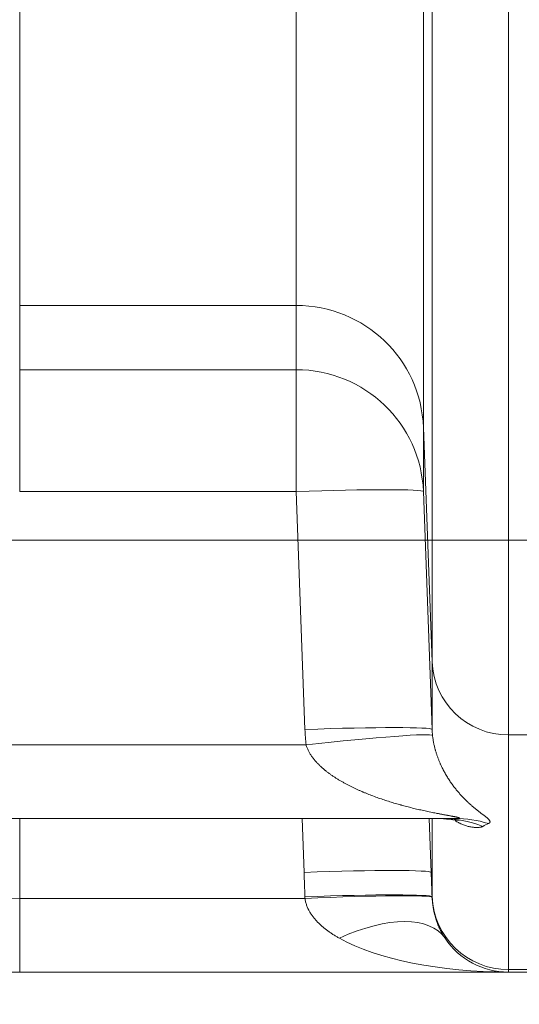
# Model space of a CAD drawing. Units: inches. Extents: x 0.2 to 16.3, y 0.2 to 11.4.
# Drawn here: x 5.4 to 5.5, y 3.3 to 3.6 of the extents above; entities that cross this region are included whole.
import ezdxf

# ---------------------------------------------------------------- set-up
doc = ezdxf.new("R2010")
doc.units = ezdxf.units.IN
doc.header["$MEASUREMENT"] = 0
doc.layers.add('1', color=7, linetype='Continuous', true_color=0xffffff)
doc.styles.add('Arial', font='arial.ttf')
doc.dimstyles.get("Standard").update_dxf_attribs({"dimtxt": 0.18, "dimasz": 0.18, "dimexe": 0.18, "dimexo": 0.0625, "dimgap": 0.09, "dimtad": 0, "dimtih": 1, "dimtoh": 1, "dimdec": 4, "dimzin": 0, "dimdsep": 46, "dimtxsty": 'Standard', "dimcen": 0.09, "dimadec": 0, "dimazin": 0, "dimtfac": 1, "dimtdec": 4, "dimtofl": 0, "dimtmove": 0, "dimatfit": 3, "dimfxl": 1, "dimtolj": 1, "dimtzin": 0, "dimarcsym": 0})

# ---------------------------------------------------------------- blocks, each defined once
blk = doc.blocks.new('_U0')
at = {"layer": '1', "color": 152, "linetype": 'Continuous', "lineweight": 13, "transparency": 16777216}
for p, q in [((4.783579872741605, 4.470411041019048), (4.783579872741605, 2.792949621871154)), ((9.01810161975862, 4.470411041019048), (9.01810161975862, 2.792949621871154))]:
    blk.add_line(p, q, dxfattribs=at)
at = {"layer": '1', "color": 27, "linetype": 'Continuous', "lineweight": 13, "transparency": 16777216}
for p, q in [((4.908579872741605, 2.917949621871154), (6.65182130559527, 2.917949621871154)), ((8.89310161975862, 2.917949621871154), (7.149860186904956, 2.917949621871154))]:
    blk.add_line(p, q, dxfattribs=at)
at = {"layer": '1', "color": 27, "linetype": 'Continuous', "lineweight": 70, "transparency": 16777216}
for points in [[(4.908579872741605, 2.938782955204487), (4.908579872741605, 2.89711628853782), (4.783579872741605, 2.917949621871154)], [(8.89310161975862, 2.938782955204487), (8.89310161975862, 2.89711628853782), (9.01810161975862, 2.917949621871154)]]:
    blk.add_solid(points, dxfattribs=at)
at = {"layer": 'Defpoints', "color": 0, "linetype": 'Continuous', "lineweight": 70, "transparency": 16777216}
for p in [(4.783579872741605, 4.532911041019048), (9.01810161975862, 4.532911041019048), (4.783579872741605, 2.917949621871154)]:
    blk.add_point(p, dxfattribs=at)
at = {"layer": '1', "color": 23, "linetype": 'Continuous', "lineweight": 18, "transparency": 16777216, "insert": (6.71432130559527, 2.981771245336365), "char_height": 0.125, "attachment_point": 1, "style": 'Arial'}
blk.add_mtext('\\A1;\\C23;8160', dxfattribs=at)
blk = doc.blocks.new('_U2')
at = {"layer": '1', "color": 152, "linetype": 'Continuous', "lineweight": 13, "transparency": 16777216}
for p, q in [((5.390902594767542, 5.997526205836664), (4.075078045681629, 5.997526205836664)), ((5.390902594767542, 3.263492959992394), (4.075078045681629, 3.263492959992394))]:
    blk.add_line(p, q, dxfattribs=at)
at = {"layer": '1', "color": 27, "linetype": 'Continuous', "lineweight": 13, "transparency": 16777216}
for p, q in [((4.200078045681629, 5.872526205836664), (4.200078045681629, 4.873560401468417)), ((4.200078045681629, 3.388492959992394), (4.200078045681629, 4.387458764360641))]:
    blk.add_line(p, q, dxfattribs=at)
at = {"layer": '1', "color": 27, "linetype": 'Continuous', "lineweight": 70, "transparency": 16777216}
for points in [[(4.179244712348296, 5.872526205836664), (4.220911379014962, 5.872526205836664), (4.200078045681629, 5.997526205836664)], [(4.179244712348296, 3.388492959992394), (4.220911379014962, 3.388492959992394), (4.200078045681629, 3.263492959992394)]]:
    blk.add_solid(points, dxfattribs=at)
at = {"layer": 'Defpoints', "color": 0, "linetype": 'Continuous', "lineweight": 70, "transparency": 16777216}
for p in [(5.453402594767542, 5.997526205836664), (4.200078045681629, 3.263492959992394), (5.453402594767542, 3.263492959992394)]:
    blk.add_point(p, dxfattribs=at)
at = {"layer": '1', "color": 23, "linetype": 'Continuous', "lineweight": 18, "transparency": 16777216, "insert": (4.136256422216417, 4.449958764360639), "char_height": 0.125, "attachment_point": 1, "rotation": 90, "style": 'Arial'}
blk.add_mtext('\\A1;1250', dxfattribs=at)
blk = doc.blocks.new('_U3')
at = {"layer": '1', "color": 152, "linetype": 'Continuous', "lineweight": 13, "transparency": 16777216}
for p, q in [((5.619122304937583, 5.849155689651188), (4.382834360751239, 5.849155689651188)), ((5.619122304937585, 3.411863476177872), (4.382834360751239, 3.411863476177871))]:
    blk.add_line(p, q, dxfattribs=at)
at = {"layer": '1', "color": 27, "linetype": 'Continuous', "lineweight": 13, "transparency": 16777216}
for p, q in [((4.507834360751239, 5.724155689651188), (4.507834360751239, 4.874242529708527)), ((4.507834360751239, 3.536863476177871), (4.507834360751239, 4.386776636120532))]:
    blk.add_line(p, q, dxfattribs=at)
at = {"layer": '1', "color": 27, "linetype": 'Continuous', "lineweight": 70, "transparency": 16777216}
for points in [[(4.487001027417906, 5.724155689651188), (4.528667694084572, 5.724155689651188), (4.507834360751239, 5.849155689651188)], [(4.487001027417906, 3.536863476177871), (4.528667694084572, 3.536863476177871), (4.507834360751239, 3.411863476177871)]]:
    blk.add_solid(points, dxfattribs=at)
at = {"layer": 'Defpoints', "color": 0, "linetype": 'Continuous', "lineweight": 70, "transparency": 16777216}
for p in [(4.507834360751239, 5.849155689651188), (5.681622304937583, 5.849155689651188), (5.681622304937585, 3.411863476177872)]:
    blk.add_point(p, dxfattribs=at)
at = {"layer": '1', "color": 23, "linetype": 'Continuous', "lineweight": 18, "transparency": 16777216, "insert": (4.444012737286028, 4.449276636120531), "char_height": 0.125, "attachment_point": 1, "rotation": 90, "style": 'Arial'}
blk.add_mtext('\\A1;\\C23;1115', dxfattribs=at)

msp = doc.modelspace()

# ---------------------------------------------------------------- linework, layer by layer
at = {"layer": '1', "color": 27, "linetype": 'Continuous', "lineweight": 18}
for p, q in [((5.369395708262164, 3.694770394786057), (5.369395708262164, 3.492503242199847)), ((5.464482114574087, 3.492503242199847), (5.464482114574087, 3.694770394786057)), ((5.508196969233403, 3.691831313263897), (5.508196969233403, 3.450600594758376)), ((5.511180568477325, 3.37008710369118), (5.511180568477325, 3.686184039682659)), ((5.537409481272915, 3.684420590769363), (5.537409481272915, 3.344945515226297)), ((5.369395708262164, 3.492503242199847), (5.369395708262164, 3.470435836845566)), ((5.464482114574087, 3.492503242199847), (5.369395708262164, 3.492503242199847)), ((5.464482114574087, 3.470435836845565), (5.464482114574087, 3.492503242199847)), ((5.369395708262171, 3.470435836845566), (5.369395708262171, 3.428542015030534)), ((5.369395708262164, 3.470435836845565), (5.464482114574087, 3.470435836845565)), ((5.464482114574094, 3.470435836845566), (5.464482114574094, 3.428542015030534)), ((5.508196969233403, 3.450600594758376), (5.508196969233403, 3.428533189404095)), ((5.508196969233403, 3.450600594758376), (5.511180568477329, 3.37008710369118)), ((5.464482114574087, 3.428542015030533), (5.369395708262164, 3.428542015030533)), ((5.46746571381801, 3.346822557069828), (5.464482114574084, 3.428542015030533)), ((5.508196969233403, 3.428533189404095), (5.511180568477329, 3.34681373144339)), ((5.511180568477325, 3.34681373144339), (5.511180568477325, 3.37008710369118)), ((5.537409481272915, 3.344945515226297), (5.537409481272915, 3.264305749204319)), ((5.537409481272915, 3.344945515226297), (5.544920642645367, 3.344945515226297)), ((5.356905936620034, 3.341535353287075), (5.467855963738268, 3.341535353287075)), ((5.51908062469353, 3.316255277924257), (5.356905936620034, 3.316255277924257)), ((5.369395708262164, 3.316255497662596), (5.369395708262164, 3.28877303535521)), ((5.467159889592386, 3.297708939236691), (5.466482747234634, 3.316255567625355)), ((5.510197267172072, 3.31625590988245), (5.510874744251701, 3.297700113610253)), ((5.511180568477325, 3.289447337669202), (5.511180568477325, 3.316254711728408)), ((5.513959873228943, 3.316206918026098), (5.520470508475479, 3.31558998302638)), ((5.511180568477325, 3.289447337669202), (5.510874744251698, 3.297700113610253)), ((5.369395708262164, 3.263492959992393), (5.369395708262164, 3.28877303535521)), ((5.369395708262164, 3.28877303535521), (5.467488626706006, 3.28877303535521)), ((5.511180568477325, 3.289330900626308), (5.511180568477325, 3.2894473376692)), ((5.537409481272915, 3.263492959992393), (5.369395708262164, 3.263492959992393)), ((5.537409481272915, 3.264305749204317), (5.537409481272915, 3.26349295999239)), ((5.537409481272915, 3.264305749204317), (5.544920642645367, 3.264305749204317)), ((5.537409481272915, 3.263492959992393), (5.544920642645367, 3.263492959992393))]:
    msp.add_line(p, q, dxfattribs=at)
for centre, radius, start in [((5.369395708262164, 3.849308795512953), 0.5858158355205598, 180.0000000000001), ((5.369395708262164, 3.849308795512953), 0.5605357601577418, 208.2276418561119), ((5.537409481272915, 3.289739679152496), 0.02624671916010499, 213.8823271369669)]:
    msp.add_arc(centre, radius, start, 270, dxfattribs=at)
for centre, major_axis, ratio, start_param, end_param in [((5.464482114574091, 3.448998347389335), (0.04374453193350831, 0), 0.994521895368273, 0.03683745950711426, 1.570796326794897), ((5.464482114574091, 3.426930942035054), (0.04374453193350831, 0), 0.994521895368273, 0.03683745950711426, 1.570796326794897), ((5.464482114574084, 3.426930942035056), (-0.04371540532759827, -0.001596061128378541), 0.0368046398110287, 3.145444965354807, 4.71104523396051), ((5.537409481272915, 3.371048452112602), (0.02624671916010499, 0), 0.9945218953682732, 3.178430113096919, 4.71238898038469), ((5.467465713818005, 3.345211484074346), (-0.04371540532759827, -0.001596061128378541), 0.0368046398110287, 3.145444965354807, 4.71104523396051), ((5.537409491662956, 3.349424552281949), (-3.95619855236136e-08, -0.07065045405281294), 0.9906696626655169, 4.749227002407323, 4.824288135312504), ((5.537409490566246, 3.347813479440434), (-1.327391686858073e-08, -0.0271455588254675), 0.9668884925981719, 4.749226939161186, 4.824288064306225), ((5.467855963738272, 3.339924280291597), (-0.04347598323779142, -0.004839726809336259), 0.03660333765903352, 3.153272940630713, 4.708314335926075), ((5.514050984245396, 3.27251074599075), (0, 0.04374453193350831), 0.9590706666636761, 5.927772937552245, 6.283185307179586), ((5.519080624693487, 3.272510745990726), (0, 0.04374453193350831), 0.93315437847861, 5.998732177432291, 6.283185307179586), ((5.537409481266598, 3.272510746021565), (-9.458968695874839e-12, -0.04350489477965822), 0.6033049679181647, 3.406555631877024, 3.481855124702469), ((5.467159889592382, 3.296097866241209), (0.04371540532759827, 0.00159606112837854), 0.0368046398110287, 0.003852311765259308, 1.569452580370718), ((5.467465713818006, 3.287727129267475), (0.04371532929567189, 0.001598142250458234), 0.03680457588534645, 0.00350478629199601, 1.569450828243555), ((5.467488626706008, 3.287161962359714), (0.04370123061794192, 0.001945897366045701), 0.03679272207301126, 0.004240511056718518, 1.569158048057487), ((5.537409481272915, 3.290408686090626), (0.02624671916010499, 0), 0.9945218953682732, 3.178430113096911, 4.71238898038469), ((5.479303844745162, 3.250720321990196), (0.03631602282987899, 0.02438709822634577), 0.4869329029012446, 0, 1.254767977420302), ((5.537409481272842, 3.289739679152272), (-0.06999125109326826, 8.199162656705156e-17), 0.3749999999984841, 0.5913581667733144, 1.570796326794897)]:
    msp.add_ellipse(centre, major_axis=major_axis, ratio=ratio, start_param=start_param, end_param=end_param, dxfattribs=at)
for points, knots in [([(5.511326912197422, 3.344782264155012), (5.511350766648979, 3.344562705522379), (5.511402832159519, 3.34413024832072), (5.51149276554073, 3.343499698308625), (5.511593495287775, 3.342885732669419), (5.511704137805973, 3.342287032152142), (5.511823933700327, 3.341702463518323), (5.511952224491337, 3.341131044815699), (5.512088434660612, 3.340571918595033), (5.512184183350083, 3.340206860257161), (5.512239347676998, 3.34000355329165), (5.512245495192401, 3.339980991956051), (5.512257826240806, 3.339935925532695), (5.512276363665796, 3.339868458449322), (5.512319891958544, 3.339711982174688), (5.512408021922569, 3.33940272173651), (5.512536844218346, 3.33897099457594), (5.512695705048195, 3.338467718459231), (5.512858494641661, 3.337978104357688), (5.513024912951423, 3.337501167832524), (5.513194697151063, 3.337036047970209), (5.513367615351985, 3.336581986681513), (5.513543461616139, 3.336138312269243), (5.513722051951497, 3.335704426235179), (5.513903221062961, 3.335279792577858), (5.514086819690839, 3.33486392902904), (5.514334677412791, 3.334320559331876), (5.51464992113258, 3.333661177451114), (5.514907321451787, 3.33315298880335), (5.515053434976439, 3.332872132412477), (5.515069688250819, 3.332840995669266), (5.515102231235444, 3.332778859858094), (5.515118522022567, 3.332747858748335), (5.515167441434293, 3.332655073104964), (5.515265411935189, 3.332470479714829), (5.515494902732225, 3.332046441718153), (5.515825140591847, 3.331458858116398), (5.516224817151986, 3.330780391266528), (5.516627504071934, 3.330126478972061), (5.517032865243593, 3.329495344337899), (5.517440599394723, 3.328885454790905), (5.517850432427103, 3.328295478017672), (5.518262111279022, 3.327724247689423), (5.518675398887934, 3.32717073643952), (5.519090069948119, 3.326634034300236), (5.519505907238077, 3.326113331307276), (5.519922698346043, 3.325607903326911), (5.520270643632514, 3.32519890095963), (5.5204796100879, 3.324958764459175), (5.520566701527081, 3.324859424997752), (5.520584121254194, 3.324839592594726), (5.520618956795992, 3.324800005962497), (5.52067120638003, 3.32474074083004), (5.520862745188465, 3.324524691544935), (5.521175916685419, 3.324177930826871), (5.521731685812412, 3.32357994871492), (5.522424071211415, 3.322865750009885), (5.523249460868788, 3.322058237213473), (5.523794702305523, 3.321550855701746), (5.524201129141892, 3.321181281894635), (5.524471243039111, 3.320938555815774), (5.524873538308835, 3.320585151156502), (5.525272551594028, 3.320242168858843), (5.525667826647904, 3.319909367575836), (5.526058849025203, 3.31958652485558), (5.526445036394762, 3.319273435525018), (5.52682572727419, 3.318969910277568), (5.527200167964846, 3.318675774450059), (5.527506276080786, 3.318438351566241), (5.527686904083852, 3.31829930288181), (5.527776676992955, 3.318230341773051), (5.527806512344769, 3.318207447687587), (5.527865991311888, 3.318161850728859), (5.528014195910385, 3.318048346315331), (5.528276401560777, 3.317848411614545), (5.528615001653598, 3.317591018641936), (5.528941143665136, 3.317342682609314), (5.529253181367723, 3.317103286968599), (5.529549255611116, 3.316872728596413), (5.529827281878463, 3.316650918523547), (5.530084946577027, 3.316437783197497), (5.530319717265058, 3.316233266365153), (5.530459153710481, 3.316102643183382), (5.530540371623061, 3.316022788892858), (5.530556319076142, 3.316006906878866), (5.530587604060798, 3.315975323218037), (5.530633598216758, 3.315928236967794), (5.530734242352612, 3.315820392082224), (5.530858133175867, 3.315672099704861), (5.530972561908682, 3.315503372721534), (5.531050663457028, 3.31534387699048), (5.531077444589586, 3.315243717940745), (5.531087802218083, 3.315170923985029), (5.531090093332434, 3.315141077673166), (5.531089838717037, 3.315111838859146), (5.531089533185838, 3.315100191977263), (5.531089278552718, 3.315094393610417), (5.531088209527027, 3.315077077662414), (5.531082613803552, 3.315019877481668), (5.531054267882265, 3.314921585348471), (5.530978452992475, 3.314800422713656), (5.530866203309818, 3.314689097333429), (5.530719596076569, 3.314587564180571), (5.53060056519792, 3.314526382431217), (5.530536160055643, 3.314497415535568)], [0, 0, 0, 0, 0.007812499999957477, 0.01562499999991495, 0.02343749999987243, 0.03124999999982991, 0.03906249999978739, 0.04687499999974486, 0.05468749999970234, 0.06249999999965981, 0.06249999999965981, 0.06347656249966105, 0.06347656249966105, 0.06445312499966228, 0.06640624999966109, 0.07031249999965869, 0.07812499999965258, 0.08593749999964648, 0.09374999999964036, 0.1015624999996343, 0.1093749999996281, 0.117187499999622, 0.1249999999996159, 0.1328124999996098, 0.1406249999996037, 0.1484374999995976, 0.1562499999995915, 0.1718749999995757, 0.1874999999995599, 0.1874999999995599, 0.1894531249995607, 0.1894531249995607, 0.1914062499995615, 0.1914062499995615, 0.1953124999995551, 0.2031249999995377, 0.218749999999503, 0.2343749999994683, 0.2499999999994336, 0.2656249999993988, 0.2812499999993641, 0.2968749999993293, 0.3124999999992946, 0.3281249999992598, 0.3437499999992251, 0.3593749999991903, 0.3749999999991555, 0.3906249999991208, 0.3984374999991079, 0.3984374999991079, 0.4003906249991043, 0.4003906249991043, 0.4023437499991007, 0.4062499999990973, 0.4218749999991044, 0.4374999999991115, 0.4687499999991285, 0.4999999999991456, 0.5312499999991627, 0.5312499999991627, 0.5468749999991731, 0.5624999999991835, 0.578124999999194, 0.5937499999992044, 0.6093749999992149, 0.6249999999992253, 0.6406249999992357, 0.6562499999992462, 0.6718749999992566, 0.6796874999992641, 0.6796874999992641, 0.683593749999271, 0.683593749999271, 0.687499999999278, 0.7031249999993113, 0.7187499999993446, 0.7343749999993779, 0.7499999999994111, 0.7656249999994444, 0.7812499999994778, 0.7968749999995111, 0.8124999999995444, 0.8281249999995777, 0.8281249999995777, 0.8320312499995863, 0.8320312499995863, 0.8359374999995949, 0.8437499999996144, 0.8593749999996502, 0.8749999999996859, 0.8906249999997217, 0.9062499999997574, 0.9062499999997574, 0.9140624999997735, 0.9160156249997794, 0.9160156249997794, 0.9179687499997854, 0.9179687499997854, 0.9218749999997979, 0.9374999999998384, 0.9531249999998788, 0.9687499999999192, 0.9843749999999596, 1, 1, 1, 1]), ([(5.51908062469353, 3.316255277924257), (5.519146263015635, 3.316255277924257), (5.519275526424595, 3.31625574400362), (5.519462612562776, 3.316257966645945), (5.519641962927336, 3.316261865424361), (5.519755619937019, 3.316265707329417), (5.51983829517687, 3.316269113922885), (5.519872207310671, 3.316270642919684), (5.519905395184944, 3.316272318131455), (5.519918611149373, 3.316273000125902), (5.519938353557434, 3.31627404137781), (5.520009540717075, 3.316278047950347), (5.520119284650901, 3.316285654243666), (5.520249380288595, 3.316298264652382), (5.520361050356014, 3.31631362186502), (5.520421453396791, 3.316325918854567), (5.520460682906577, 3.316336020370845), (5.520472745627181, 3.316339534247688), (5.520485087261855, 3.316343664304365), (5.520486441193128, 3.316344125572151), (5.520489110354784, 3.316345051562608), (5.520493057650835, 3.31634644626356), (5.520501872034979, 3.316349740630489), (5.520527075168779, 3.316360346930317), (5.520554565727675, 3.316379088247319), (5.520559915784261, 3.316402434153046), (5.520551148256587, 3.316418236482906), (5.520546340013718, 3.31642409083669), (5.520545230677456, 3.316425395897194), (5.520543504690195, 3.316427360360531), (5.520539063400818, 3.316431970849865), (5.520522532380131, 3.316446627629189), (5.520481786115353, 3.316471500350337), (5.520427820913127, 3.316494779105589), (5.520381280054547, 3.316512647454986), (5.520360623305839, 3.316520177941764), (5.52033845661038, 3.316527811793565), (5.520329470471975, 3.316530873544534), (5.520324916267036, 3.316532408979924), (5.520311106957678, 3.316537017450849), (5.520264050898064, 3.316552409037962), (5.520212106474078, 3.31656794716237), (5.52012367054448, 3.316592983870227), (5.520029907095653, 3.316618196361443), (5.519875486309093, 3.316656519499848), (5.519764543542941, 3.31668239474154), (5.519678704209181, 3.316701921340462), (5.519642388496948, 3.3167100824742), (5.5196054275512, 3.316718274728456), (5.519590592295742, 3.316721554117287), (5.519568260187175, 3.316726477563676), (5.519485758174744, 3.316744525270546), (5.51934750638768, 3.316774043934435), (5.519157210138442, 3.316813423808791), (5.518961728105706, 3.316852867679939), (5.518761690971317, 3.316892411033588), (5.518557619823397, 3.31693208403184), (5.518349950647764, 3.316971912621749), (5.518139052246548, 3.31701191936102), (5.517925239612453, 3.317052124045108), (5.51763663018869, 3.31710601746171), (5.517269864103186, 3.317173962702663), (5.51697107649302, 3.317229007034952), (5.516745272181806, 3.317270570352559), (5.516669717716713, 3.317284471427429), (5.516555988283585, 3.317305395411428), (5.516518008119858, 3.317312382873385), (5.516441937840428, 3.317326379017676), (5.516251546496649, 3.317361411390993), (5.515906988575939, 3.317424861799225), (5.515444203483872, 3.317510395078621), (5.514978511366747, 3.317596941306768), (5.514510295512807, 3.317684568675654), (5.514039874395261, 3.31777333612513), (5.513567515680824, 3.317863295361434), (5.513093446618502, 3.31795449236855), (5.512459332132607, 3.31807779375847), (5.51198173058299, 3.318172245933659), (5.511343503669476, 3.318300028371189), (5.510703850641368, 3.31842965681951), (5.509740939978705, 3.318629873692342), (5.508775270397617, 3.318836080424663), (5.507807384992638, 3.319048479656129), (5.506837730095402, 3.31926726654353), (5.505866678076446, 3.319492632916459), (5.504894543956024, 3.319724770557925), (5.503921597755738, 3.319963873906372), (5.502948073855078, 3.320210142379342), (5.501974178201547, 3.320463782459545), (5.501162441300945, 3.32068147176418), (5.500675390264902, 3.320815015471394), (5.500431867966473, 3.320882283123179), (5.50026951388471, 3.320927295437942), (5.499457976106285, 3.321153962668949), (5.498080202543244, 3.32155165890315), (5.496140877456181, 3.322145986826926), (5.494208393518564, 3.322775289547397), (5.492283808578891, 3.323441987309687), (5.491006745072688, 3.323913264989073), (5.489733070103672, 3.324399064880041), (5.489097926236255, 3.324649224022801), (5.488148079280259, 3.325036355670359), (5.48775290790938, 3.325200140597052), (5.487358531720423, 3.325367176734384), (5.487240267351382, 3.325417485187002), (5.487161437244875, 3.325451091448504), (5.486925116538243, 3.325552277017731), (5.486414004846251, 3.325773513258432), (5.485631147626838, 3.326121424321864), (5.48469756061912, 3.326551553783915), (5.483770134973168, 3.326994939396367), (5.482849222441178, 3.327452269836372), (5.481935212372111, 3.327924313556057), (5.481028538403772, 3.328411932220897), (5.480129686637111, 3.328916097215827), (5.479239205738606, 3.32943791012717), (5.478357719580069, 3.329978628443766), (5.477485943262833, 3.33053969820763), (5.476624703725731, 3.331122796065872), (5.475774966669926, 3.331729884268157), (5.475216903204057, 3.332152149440399), (5.474801857710673, 3.332476122112479), (5.474595211451199, 3.332639928868432), (5.474355744358983, 3.332834398669284), (5.474236427657502, 3.332932498117544), (5.474168369748481, 3.332988803646663), (5.473862678462172, 3.333242766179842), (5.473310759868129, 3.333717874503938), (5.472792597838168, 3.334197587840185), (5.472411035085841, 3.334565240770662), (5.472159015463305, 3.334812968272809), (5.47178844082006, 3.335192865074887), (5.471425750965553, 3.335581542677126), (5.471071424228811, 3.335979529854061), (5.47072599532509, 3.336387417814732), (5.470446053379209, 3.336736128686204), (5.470254547462872, 3.336985177896925), (5.470173463526299, 3.337093013835814), (5.47013308964096, 3.337147118637273), (5.470119657571157, 3.337165187574029), (5.470092860077344, 3.337201374657366), (5.469972597564677, 3.337364402451843), (5.469751008944876, 3.337675520544524), (5.469452850072043, 3.338123106253152), (5.469170116914205, 3.338579479657012), (5.468903644382682, 3.339045114472149), (5.468654361521509, 3.339520537875186), (5.468423306998311, 3.340006339294819), (5.468211648057954, 3.340503181168464), (5.468020703936199, 3.341011812229918), (5.467908217640218, 3.34135932658234), (5.467855963738268, 3.341535353287075)], [0, 0, 0, 0, 0.003906250000127951, 0.007812500000255901, 0.01171875000038385, 0.0156250000005118, 0.0156250000005118, 0.01757812500057785, 0.01806640625059617, 0.01806640625059617, 0.01855468750061449, 0.01953125000065837, 0.0234375000007975, 0.02734375000093664, 0.03125000000107577, 0.03515625000121491, 0.03515625000121491, 0.037109375001282, 0.037109375001282, 0.03735351562628926, 0.03735351562628926, 0.03759765625129652, 0.03808593750131187, 0.03906250000133403, 0.04296875000142476, 0.04687500000151549, 0.04882812500155739, 0.04907226562656194, 0.04907226562656194, 0.04931640625156648, 0.0498046875015777, 0.05078125000159506, 0.05468750000166682, 0.05859375000173857, 0.05859375000173857, 0.06054687500176854, 0.06103515625176933, 0.06103515625176933, 0.06152343750177013, 0.06152343750177013, 0.06250000000176349, 0.06640625000175623, 0.06640625000175623, 0.07031250000174898, 0.0742187500017417, 0.07812500000173445, 0.07812500000173445, 0.08007812500172633, 0.08056640625172296, 0.08056640625172296, 0.08105468750171957, 0.08203125000171668, 0.08593750000171874, 0.08984375000172079, 0.09375000000172283, 0.09765625000172488, 0.1015625000017269, 0.105468750001729, 0.109375000001731, 0.1132812500017331, 0.1171875000017351, 0.1250000000017591, 0.1328125000017831, 0.1328125000017831, 0.1367187500017951, 0.1367187500017951, 0.1386718750017916, 0.1386718750017916, 0.140625000001788, 0.1484375000017652, 0.1562500000017424, 0.1640625000017197, 0.1718750000016969, 0.1796875000016741, 0.1875000000016513, 0.1953125000016285, 0.2031250000016057, 0.2187500000015411, 0.2187500000015411, 0.2343750000014765, 0.2500000000014119, 0.2656250000013473, 0.2812500000012827, 0.296875000001218, 0.3125000000011534, 0.3281250000010888, 0.3437500000010242, 0.3593750000009596, 0.3750000000008949, 0.3906250000008303, 0.398437500000798, 0.398437500000798, 0.4023437500007724, 0.4062500000007468, 0.4375000000005262, 0.4687500000003056, 0.500000000000085, 0.5312499999998646, 0.5624999999996441, 0.5624999999996441, 0.5937499999994235, 0.5937499999994235, 0.6093749999993122, 0.6132812499992849, 0.6132812499992849, 0.6152343749992739, 0.6171874999992629, 0.6249999999992303, 0.6406249999991832, 0.6562499999991361, 0.6718749999990891, 0.687499999999042, 0.7031249999989949, 0.7187499999989478, 0.7343749999989008, 0.7499999999988536, 0.7656249999988065, 0.7812499999987594, 0.7968749999987124, 0.8124999999986653, 0.8281249999986182, 0.8281249999986182, 0.8359374999985978, 0.8398437499985802, 0.8417968749985762, 0.842773437498582, 0.8437499999985878, 0.8593749999987339, 0.87499999999888, 0.87499999999888, 0.8828124999989451, 0.8906249999990101, 0.8984374999990752, 0.9062499999991402, 0.9140624999992053, 0.9218749999992703, 0.9257812499993024, 0.927734374999318, 0.927734374999318, 0.9287109374993238, 0.9287109374993238, 0.9296874999993295, 0.937499999999404, 0.9453124999994785, 0.953124999999553, 0.9609374999996275, 0.968749999999702, 0.9765624999997765, 0.984374999999851, 0.9921874999999255, 1, 1, 1, 1]), ([(5.528650044887591, 3.313521379122474), (5.528566790790041, 3.313472523842816), (5.528472215248826, 3.313428359455309), (5.528262859857154, 3.313349334974112), (5.528148085388114, 3.313314474809763), (5.52790079390655, 3.313254029856378), (5.527635765029045, 3.313202860235742), (5.527339931525551, 3.313170283877742), (5.527108103747919, 3.313152877966259), (5.526989699091965, 3.313145932192633), (5.526867833348605, 3.31314163767275), (5.526806345227557, 3.313139933858566), (5.526785755712448, 3.313139439812681), (5.526744404136352, 3.313138599958383), (5.526557536572033, 3.313135487702745), (5.526191536660496, 3.313140948678385), (5.525647210825255, 3.313177412887981), (5.525079597423437, 3.313243096972575), (5.524492376159134, 3.313338637401246), (5.523888674890454, 3.313464848466435), (5.52327114931369, 3.313622731933893), (5.522642076442766, 3.313813498535473), (5.522003412672129, 3.314038589598431), (5.521356862262294, 3.314299715674863), (5.520921570913082, 3.314499172338351), (5.520675774107881, 3.314618953875057), (5.520648448999644, 3.314632369003911), (5.520593787464124, 3.314659404869855), (5.520511773573322, 3.314700269308042), (5.520320266358581, 3.314797809570699), (5.519936762166097, 3.315001777981522), (5.519522910559699, 3.315241213096526), (5.519218744446393, 3.315431424461023), (5.5191341775036, 3.315485448938023)], [0, 0, 0, 0, 0.05752041052532286, 0.05752041052532286, 0.1150408210506457, 0.1150408210506457, 0.1725612315759686, 0.2300816421012914, 0.2300816421012914, 0.2588418473639591, 0.2732219499952911, 0.2732219499952911, 0.2804120013109612, 0.2804120013109612, 0.2876020526266312, 0.3451224631520098, 0.4026428736773884, 0.460163284202767, 0.5176836947281458, 0.5752041052535243, 0.632724515778903, 0.6902449263042816, 0.7477653368296603, 0.805285747355039, 0.8628061578804175, 0.8628061578804175, 0.869996209196092, 0.869996209196092, 0.8771862605117664, 0.8915663631431029, 0.9203265684057802, 0.9778469789311304, 1, 1, 1, 1]), ([(5.479303844745104, 3.27510742021669), (5.478969553542516, 3.275294098744909), (5.478306518173234, 3.27567549727783), (5.477329585933331, 3.276273322462704), (5.476371430188015, 3.276898740896917), (5.475433424340652, 3.277553944639048), (5.474822618342904, 3.278012339162781), (5.47437046472767, 3.278365017967379), (5.474071014697376, 3.278603101277959), (5.473628089285445, 3.278969574197622), (5.473191739443521, 3.279345901039919), (5.472762329841199, 3.279732646084935), (5.472340270478186, 3.280130441862529), (5.47192602476481, 3.280540001320515), (5.471587770259326, 3.280891777412931), (5.471388171757916, 3.28110790437182), (5.471288953011802, 3.281216844203493), (5.471255966991322, 3.281253314587605), (5.471190279576433, 3.281326455147811), (5.471026733132046, 3.281509849111212), (5.470738470127523, 3.281844900019707), (5.470367881184661, 3.282302751597218), (5.470011848190923, 3.282772366532166), (5.469671270740964, 3.283254475394583), (5.469347173680434, 3.283749908907322), (5.46904073201139, 3.284259617874376), (5.46884911192612, 3.284609671274134), (5.46874518691757, 3.28480969770695), (5.468733693377423, 3.284831966262062), (5.468710814789409, 3.284876591072025), (5.468699427648831, 3.28489895154817), (5.468665471292496, 3.284966085137325), (5.46859834193198, 3.285100632313608), (5.468447245597897, 3.285416555400769), (5.468247542246175, 3.285873645225376), (5.468034886593998, 3.286431795171245), (5.467850514474122, 3.287000046201984), (5.467695887819373, 3.287578915671861), (5.467572662304528, 3.288168988852704), (5.467512701354684, 3.288570283441297), (5.467488626706002, 3.28877303535521)], [0, 0, 0, 0, 0.06250000000010175, 0.1250000000002035, 0.1875000000003053, 0.250000000000407, 0.3125000000005088, 0.3125000000005088, 0.3437500000005483, 0.375000000000588, 0.4062500000006276, 0.4375000000006672, 0.4687500000007068, 0.5000000000007464, 0.5312500000007859, 0.5468750000007809, 0.5468750000007809, 0.5546875000007785, 0.5546875000007785, 0.5625000000007759, 0.5937500000007386, 0.6250000000007012, 0.6562500000006638, 0.6875000000006264, 0.7187500000005891, 0.7500000000005517, 0.7812500000005143, 0.7812500000005143, 0.7851562500005175, 0.7851562500005175, 0.7890625000005206, 0.7890625000005206, 0.7968750000004937, 0.8125000000004402, 0.8437500000003669, 0.8750000000002935, 0.9062500000002202, 0.9375000000001468, 0.9687500000000735, 1, 1, 1, 1]), ([(5.511189160810323, 3.289114660473457), (5.511191310409094, 3.28906541186639), (5.511194724914475, 3.288991661115042), (5.511198421165279, 3.288918090764715), (5.511200947576588, 3.288869083649431), (5.511202242111466, 3.288844596165408), (5.511208867124072, 3.288722300929395), (5.51122620817271, 3.288430548570926), (5.511262034961149, 3.287952674787243), (5.511315345149598, 3.287391546862286), (5.51137833099931, 3.286841824814381), (5.511450445979015, 3.286302731117932), (5.511531222210571, 3.285773599756054), (5.511620257200534, 3.2852538564602), (5.51171720343369, 3.284743003258953), (5.511821760117245, 3.284240606248391), (5.511905689986152, 3.28386986596524), (5.511954172847235, 3.283665915611491), (5.51197371342017, 3.283584495306111), (5.511983559646959, 3.283543855987481), (5.512013288839874, 3.283422293207678), (5.512073529159958, 3.283180503995935), (5.512177750897123, 3.282784013464987), (5.512308682306026, 3.282318073077545), (5.512445262862515, 3.28186150861193), (5.512539956966267, 3.281563104943209), (5.51260024407623, 3.281378392012335), (5.512612358620375, 3.281341533137895), (5.512636679730257, 3.281268045377358), (5.512673304243709, 3.28115814375852), (5.512759751361781, 3.280903986217445), (5.5128860202258, 3.280547247690393), (5.513093757385805, 3.279989353057988), (5.51336377545684, 3.279315040703968), (5.513703443907886, 3.27853982014379), (5.514058067771504, 3.277796189432121), (5.514427123099171, 3.277082205603157), (5.51481022574162, 3.276396260803568), (5.515207108679197, 3.275737008365), (5.515480775819345, 3.275314548564899), (5.515619867574983, 3.27510742021669)], [0, 0, 0, 0, 0.007812500000058634, 0.01171875000006986, 0.01171875000006986, 0.01562500000008109, 0.01562500000008109, 0.03125000000008274, 0.06250000000008538, 0.09375000000008801, 0.1250000000000906, 0.1562500000000933, 0.1875000000000959, 0.2187500000000986, 0.2500000000001012, 0.2812500000001039, 0.3125000000001065, 0.3203125000001072, 0.3203125000001072, 0.3281250000001079, 0.3281250000001079, 0.3437500000000641, 0.3750000000000231, 0.4062499999999822, 0.4374999999999412, 0.4687499999999002, 0.4687499999999002, 0.4765624999998972, 0.4765624999998972, 0.4843749999998943, 0.4999999999998884, 0.5312499999998864, 0.5624999999998845, 0.6249999999999007, 0.6874999999999168, 0.7499999999999329, 0.812499999999949, 0.874999999999966, 0.937499999999983, 1, 1, 1, 1])]:
    msp.add_open_spline(points, degree=3, knots=knots, dxfattribs=at)
for points in [[(5.46746571381801, 3.289338202262953), (5.467363708278819, 3.292128445581036), (5.467261762298373, 3.29491869107214), (5.467159889592386, 3.297708939236691)], [(5.510874744251698, 3.297700113610253), (5.510976619670094, 3.294910361074535), (5.51107856541627, 3.292120624386455), (5.511180568477325, 3.289330900626308)], [(5.467488626706002, 3.28877303535521), (5.46748023960687, 3.288961393980811), (5.467472602039274, 3.289149782952558), (5.46746571381801, 3.289338202262953)], [(5.511180568477325, 3.289330900626308), (5.511183150596047, 3.289258824934875), (5.511186014479376, 3.28918674481703), (5.511189160810323, 3.289114660473457)]]:
    msp.add_open_spline(points, degree=3, dxfattribs=at)

# ---------------------------------------------------------------- dimensions: what is measured, and where the dimension line sits
at = {"layer": '1', "color": 23, "linetype": 'Continuous', "lineweight": 18}
dim = msp.add_linear_dim(base=(4.200078045681629, 3.263492959992394), p1=(5.45340259476754, 5.997526205836662), p2=(5.45340259476754, 3.263492959992393), angle=90, dimstyle='Standard', override={"dimtxt": 0.125, "dimasz": 0.125, "dimexe": 0.125, "dimexo": 0.0625, "dimgap": 0.0625, "dimtih": 0, "dimtoh": 0, "dimdec": 2, "dimlfac": 457.2, "dimzin": 8, "dimdsep": 46, "dimlunit": 2, "dimtxsty": 'Arial', "dimsah": 1, "dimse1": 0, "dimse2": 0, "dimsd1": 0, "dimsd2": 0, "dimclrd": 27, "dimclre": 152, "dimclrt": 23, "dimtol": 0, "dimtm": -0.1, "dimtfac": 1, "dimtdec": 2, "dimtofl": 1, "dimtmove": 0, "dimatfit": 2, "dimtzin": 8, "dimlwd": 13, "dimlwe": 13}, dxfattribs=at)
dim.commit()
dim.dimension.update_dxf_attribs({"geometry": '_U2', "text_midpoint": (4.200078045681629, 4.630509582914527), "dimtype": 160})
dim = msp.add_linear_dim(base=(4.507834360751239, 5.849155689651188), p1=(5.681622304937584, 3.41186347617787), p2=(5.681622304937581, 5.849155689651186), angle=90, text='\\C23;1115', dimstyle='Standard', override={"dimtxt": 0.125, "dimasz": 0.125, "dimexe": 0.125, "dimexo": 0.0625, "dimgap": 0.0625, "dimtih": 0, "dimtoh": 0, "dimdec": 2, "dimlfac": 25.4, "dimzin": 8, "dimdsep": 46, "dimlunit": 2, "dimpost": '', "dimtxsty": 'Arial', "dimsah": 1, "dimse1": 0, "dimse2": 0, "dimsd1": 0, "dimsd2": 0, "dimclrd": 27, "dimclre": 152, "dimclrt": 23, "dimtol": 0, "dimtm": -0.1, "dimtfac": 1, "dimtdec": 2, "dimtofl": 1, "dimtmove": 0, "dimatfit": 2, "dimtzin": 8, "dimlwd": 13, "dimlwe": 13}, dxfattribs=at)
dim.commit()
dim.dimension.update_dxf_attribs({"geometry": '_U3', "text_midpoint": (4.507834360751239, 4.630509582914528), "dimtype": 160})
dim = msp.add_linear_dim(base=(4.783579872741605, 2.917949621871154), p1=(9.01810161975862, 4.532911041019048), p2=(4.783579872741605, 4.532911041019048), text='\\C23;8160', dimstyle='Standard', override={"dimtxt": 0.125, "dimasz": 0.125, "dimexe": 0.125, "dimexo": 0.0625, "dimgap": 0.0625, "dimtih": 0, "dimtoh": 0, "dimdec": 2, "dimlfac": 25.4, "dimzin": 8, "dimdsep": 46, "dimlunit": 2, "dimpost": '', "dimtxsty": 'Arial', "dimsah": 1, "dimse1": 0, "dimse2": 0, "dimsd1": 0, "dimsd2": 0, "dimclrd": 27, "dimclre": 152, "dimclrt": 23, "dimtol": 0, "dimtm": -0.1, "dimtfac": 1, "dimtdec": 2, "dimtofl": 1, "dimtmove": 0, "dimatfit": 2, "dimtzin": 8, "dimlwd": 13, "dimlwe": 13}, dxfattribs=at)
dim.commit()
dim.dimension.update_dxf_attribs({"geometry": '_U0', "text_midpoint": (6.900840746250113, 2.917949621871154), "dimtype": 160})

doc.saveas('drawing.dxf')
